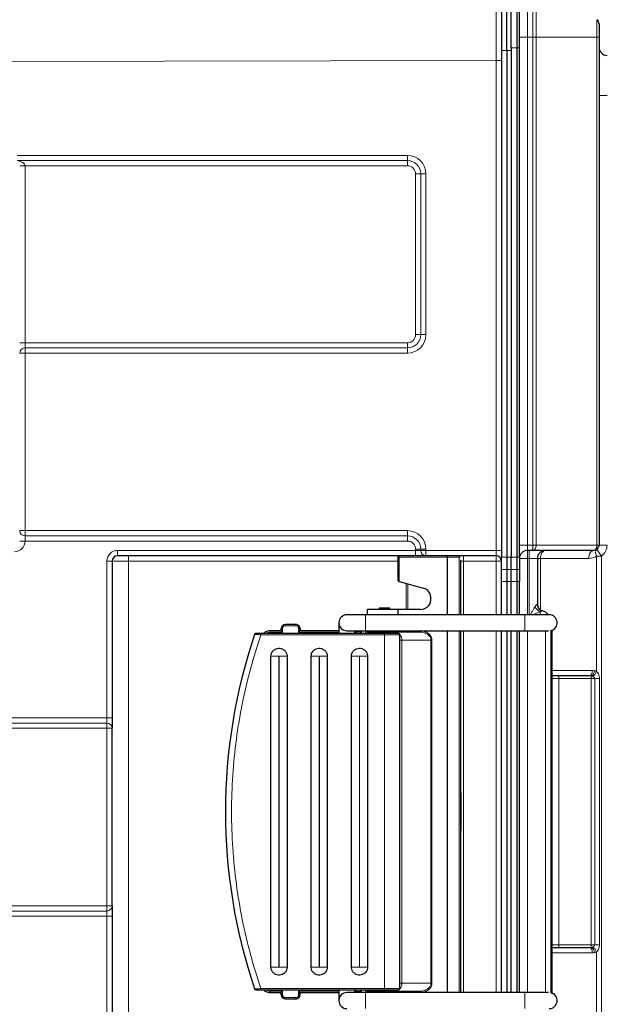
# Model space of a CAD drawing. Units: millimetres. Extents: x 0 to 210, y 0 to 297.
# Drawn here: x 152 to 174, y 228 to 264 of the extents above; entities that cross this region are included whole.
import ezdxf

# ---------------------------------------------------------------- set-up
doc = ezdxf.new("R2010")
doc.units = ezdxf.units.MM

msp = doc.modelspace()

# ---------------------------------------------------------------- linework, layer by layer
at = {"color": 7, "linetype": 'Continuous', "lineweight": 25}
for p, q in [((170.4282, 266.4016), (170.4282, 263.2016)), ((170.6282, 263.2016), (170.6282, 266.4016)), ((170.7982, 263.2997), (170.7982, 266.4997)), ((170.9982, 266.4997), (170.9982, 263.2997)), ((171.0982, 263.2997), (171.0982, 266.4997)), ((174.0682, 264.1928), (174.0682, 263.6997)), ((174.0682, 263.6997), (174.0682, 244.7497)), ((170.4282, 263.2016), (170.4282, 244.2997)), ((170.6282, 263.2016), (170.6282, 244.2997)), ((170.7982, 263.2997), (170.7982, 244.2997)), ((170.9982, 263.2997), (170.9982, 244.2997)), ((171.0982, 244.2997), (171.0982, 263.2997)), ((166.6169, 244.3497), (156.1182, 244.3497)), ((167.4226, 244.3497), (166.6169, 244.3497)), ((167.6159, 244.3497), (167.4226, 244.3497)), ((170.2282, 244.3497), (167.6159, 244.3497)), ((171.601, 244.5497), (171.3982, 244.5497)), ((173.8682, 244.5497), (171.601, 244.5497)), ((155.9182, 244.1497), (155.9182, 238.2997)), ((166.5669, 244.2997), (166.5669, 243.4423)), ((168.4168, 242.1497), (168.4168, 244.2997)), ((168.9182, 244.1497), (168.9173, 244.1684)), ((168.9182, 242.1497), (168.9182, 244.1497)), ((170.4282, 243.8415), (170.4282, 244.2997)), ((170.6282, 244.2997), (170.6282, 243.8415)), ((170.7982, 243.8415), (170.7982, 244.2997)), ((170.9982, 244.2997), (170.9982, 243.8415)), ((171.0982, 244.2997), (171.0982, 243.8415)), ((171.7682, 244.2497), (171.7682, 242.5322)), ((170.4282, 243.3832), (170.4282, 243.8415)), ((170.6282, 243.8415), (170.6282, 243.3832)), ((170.7982, 243.3832), (170.7982, 243.8415)), ((170.9982, 243.8415), (170.9982, 243.3832)), ((171.0982, 243.8415), (171.0982, 243.3832)), ((166.6168, 243.3903), (167.5251, 243.1349)), ((170.4282, 242.1497), (170.4282, 243.3832)), ((170.6282, 243.3832), (170.6282, 242.1497)), ((170.7982, 242.1497), (170.7982, 243.3832)), ((170.9982, 243.3832), (170.9982, 242.1497)), ((171.0982, 242.1497), (171.0982, 243.3832)), ((167.7825, 242.8458), (167.7825, 242.6538)), ((165.3663, 242.1497), (164.6675, 242.1497)), ((171.3076, 242.1497), (165.3663, 242.1497)), ((165.4175, 242.3498), (165.4175, 242.1497)), ((166.5668, 242.3498), (165.4175, 242.3498)), ((165.8678, 242.4), (165.8678, 242.3498)), ((166.2678, 242.4), (165.8678, 242.4)), ((166.2678, 242.3498), (166.2678, 242.4)), ((166.5668, 242.3498), (166.5668, 242.1497)), ((167.4168, 242.3498), (166.5668, 242.3498)), ((172.2092, 242.1497), (171.3076, 242.1497)), ((162.7689, 241.7847), (162.3689, 241.7847)), ((162.7689, 241.7847), (162.7696, 241.7847)), ((166.0669, 241.4497), (161.4628, 241.4497)), ((162.2189, 241.5497), (161.8197, 241.5497)), ((162.2189, 241.5847), (162.2189, 241.6347)), ((162.2189, 241.5497), (162.2189, 241.5847)), ((164.3685, 241.5497), (162.9189, 241.5497)), ((162.9196, 241.6346), (162.9196, 241.5847)), ((162.9196, 241.5847), (162.9196, 241.5497)), ((164.6675, 241.5497), (165.3663, 241.5497)), ((165.1196, 241.511), (165.1696, 241.5497)), ((165.1696, 241.5497), (165.1696, 241.4497)), ((165.3663, 241.5497), (171.3076, 241.5497)), ((165.8478, 241.5), (165.8578, 241.4497)), ((166.2777, 241.4497), (166.2878, 241.5)), ((167.3914, 241.5), (166.5418, 241.5)), ((166.6378, 228.1997), (166.6378, 241.3997)), ((168.4168, 228.0497), (168.4168, 241.5497)), ((168.9182, 228.0497), (168.9182, 241.5497)), ((170.4282, 228.0497), (170.4282, 241.5497)), ((170.6282, 241.5497), (170.6282, 228.0497)), ((170.7982, 228.0497), (170.7982, 241.5497)), ((170.9982, 241.5497), (170.9982, 228.0497)), ((171.0982, 228.0497), (171.0982, 241.5497)), ((171.3076, 241.5497), (172.1898, 241.5497)), ((172.2682, 241.5556), (172.2682, 228.0438)), ((172.3185, 228.2497), (172.3185, 241.3497)), ((161.8368, 228.9997), (161.8368, 240.5997)), ((162.4368, 240.5997), (162.4368, 228.9997)), ((163.3368, 228.9997), (163.3368, 240.5997)), ((163.9368, 240.5997), (163.9368, 228.9997)), ((164.8368, 228.9997), (164.8368, 240.5997)), ((165.4368, 240.5997), (165.4368, 228.9997)), ((173.6986, 239.8647), (172.3185, 239.8647)), ((155.9182, 238.2997), (155.9182, 237.9124)), ((155.9182, 231.287), (155.9182, 237.9124)), ((168.918, 235.5008), (168.918, 234.0986)), ((155.9182, 231.287), (155.9182, 230.8997)), ((155.9182, 230.8997), (155.9182, 225.4497)), ((172.3185, 229.7347), (173.6986, 229.7347)), ((161.4628, 228.1497), (166.0669, 228.1497)), ((161.8197, 228.0497), (162.2189, 228.0497)), ((162.2189, 228.0148), (162.2189, 228.0497)), ((162.2189, 227.9648), (162.2189, 228.0148)), ((162.3689, 227.8148), (162.7689, 227.8148)), ((162.7696, 227.8148), (162.7689, 227.8148)), ((162.9189, 228.0497), (164.3685, 228.0497)), ((162.9196, 228.0148), (162.9196, 228.0497)), ((162.9196, 227.9648), (162.9196, 228.0148)), ((165.3663, 228.0497), (164.6675, 228.0497)), ((165.1696, 228.0497), (165.1196, 228.0885)), ((165.1696, 228.1497), (165.1696, 228.0497)), ((171.3076, 228.0497), (165.3663, 228.0497)), ((165.8578, 228.1497), (165.8478, 228.0995)), ((166.2878, 228.0995), (166.2777, 228.1497)), ((166.5418, 228.0995), (167.3914, 228.0995)), ((172.1898, 228.0497), (171.3076, 228.0497))]:
    msp.add_line(p, q, dxfattribs=at)
at = {"color": 8, "linetype": 'Continuous', "lineweight": 18}
for p, q in [((171.3966, 266.0967), (171.3966, 263.6997)), ((171.6021, 263.6997), (171.6021, 266.0956)), ((171.7211, 266.0555), (171.7211, 263.6997)), ((173.9883, 263.6997), (173.9883, 264.3527)), ((171.0982, 263.6997), (171.3966, 263.6997)), ((171.3966, 263.6997), (171.3966, 244.7497)), ((171.6021, 263.6997), (171.3966, 263.6997)), ((171.6021, 244.7497), (171.6021, 263.6997)), ((171.7211, 263.6997), (171.6021, 263.6997)), ((171.7211, 263.6997), (171.7211, 244.7497)), ((173.9883, 263.6997), (171.7211, 263.6997)), ((173.9883, 244.7497), (173.9883, 263.6997)), ((174.0682, 263.6997), (173.9883, 263.6997)), ((170.4282, 263.2016), (170.6282, 263.2016)), ((170.7982, 263.2016), (170.6282, 263.2016)), ((170.9982, 263.2997), (170.7982, 263.2997)), ((171.0982, 263.2997), (170.9982, 263.2997)), ((170.2286, 262.8294), (114.2878, 262.7317)), ((170.2286, 244.5497), (170.2286, 262.8294)), ((170.2286, 262.8294), (170.4282, 262.8294)), ((174.3682, 261.5227), (174.0682, 261.5227)), ((152.3679, 259.287), (166.9282, 259.287)), ((166.9285, 259.0934), (152.3681, 259.0934)), ((152.6679, 258.8997), (152.4682, 258.8997)), ((166.9287, 258.8997), (152.6679, 258.8997)), ((152.6679, 258.8997), (152.6679, 252.2997)), ((167.4221, 258.5997), (167.2287, 258.5997)), ((167.2287, 252.5997), (167.2287, 258.5997)), ((167.4221, 258.5997), (167.6155, 258.5997)), ((167.4221, 252.5997), (167.4221, 258.5997)), ((167.6155, 258.5997), (167.6155, 252.5997)), ((167.4221, 252.5997), (167.2287, 252.5997)), ((167.4221, 252.5997), (167.6155, 252.5997)), ((152.6679, 252.2997), (152.4682, 252.2997)), ((152.6679, 252.2997), (166.9287, 252.2997)), ((152.6681, 252.1061), (166.9285, 252.1061)), ((152.4682, 251.9124), (152.6679, 251.9124)), ((152.6679, 251.9124), (152.6679, 245.287)), ((166.9282, 251.9124), (152.6679, 251.9124)), ((152.4682, 245.287), (152.6679, 245.287)), ((152.6679, 245.287), (166.9282, 245.287)), ((166.9285, 245.0934), (152.6681, 245.0934)), ((152.4682, 244.8997), (152.6679, 244.8997)), ((166.9287, 244.8997), (152.6679, 244.8997)), ((171.0982, 244.7497), (171.3966, 244.7497)), ((171.3966, 244.7497), (171.6021, 244.7497)), ((171.6021, 244.7497), (171.7211, 244.7497)), ((171.7211, 244.7497), (173.9883, 244.7497)), ((173.9883, 244.7497), (174.0682, 244.7497)), ((174.0682, 244.7497), (174.3682, 244.7497)), ((156.1179, 244.5497), (167.2287, 244.5497)), ((167.4221, 244.5997), (167.2287, 244.5997)), ((167.2287, 244.5497), (167.2287, 244.5997)), ((167.2287, 244.5497), (167.4221, 244.5497)), ((167.6155, 244.5997), (167.4221, 244.5997)), ((167.4221, 244.5497), (167.4221, 244.5997)), ((167.4221, 244.5497), (167.6155, 244.5497)), ((167.6155, 244.5997), (167.6155, 244.5497)), ((167.6155, 244.5497), (170.2286, 244.5497)), ((169.0182, 244.1497), (169.0182, 244.3497)), ((170.2282, 244.1497), (170.2282, 244.3497)), ((170.2286, 244.5497), (170.4282, 244.5497)), ((171.3982, 244.2497), (171.3982, 244.5497)), ((171.4682, 244.2497), (171.4682, 244.5497)), ((173.9743, 240.0347), (173.9743, 244.3397)), ((174.1544, 244.3397), (173.9743, 244.3397)), ((174.1544, 244.3397), (173.9827, 244.5857)), ((174.1544, 244.3397), (174.1544, 225.2597)), ((155.7179, 238.2997), (155.7179, 244.1497)), ((155.9182, 244.1497), (155.7179, 244.1497)), ((156.5193, 244.1497), (155.9182, 244.1497)), ((156.5193, 225.4497), (156.5193, 244.1497)), ((166.5669, 244.1497), (156.5193, 244.1497)), ((166.6168, 244.2997), (166.5669, 244.2997)), ((168.4168, 244.2997), (166.6168, 244.2997)), ((166.6168, 244.2997), (166.6168, 243.3903)), ((168.4168, 244.2997), (168.8543, 244.2997)), ((168.8543, 244.2997), (168.8543, 242.1497)), ((168.8855, 244.2997), (168.8543, 244.2997)), ((168.9173, 242.1497), (168.9173, 244.195)), ((168.9182, 244.1497), (168.9181, 244.1497)), ((169.0182, 244.1497), (168.9182, 244.1497)), ((170.2282, 244.1497), (169.0182, 244.1497)), ((169.0182, 242.1497), (169.0182, 244.1497)), ((170.2282, 242.1497), (170.2282, 244.1497)), ((170.2282, 244.1497), (170.4282, 244.1497)), ((170.6282, 244.2997), (170.4282, 244.2997)), ((170.7982, 244.2997), (170.6282, 244.2997)), ((170.7982, 244.2997), (170.9982, 244.2997)), ((170.9982, 244.2997), (171.0982, 244.2997)), ((171.3982, 244.2497), (171.0982, 244.2497)), ((171.3982, 244.2497), (171.3982, 242.1497)), ((171.4682, 244.2497), (171.3982, 244.2497)), ((171.7682, 244.2497), (171.4682, 244.2497)), ((171.4682, 242.1497), (171.4682, 244.2497)), ((171.888, 244.2497), (171.7682, 244.2497)), ((171.888, 244.2497), (171.888, 242.3187)), ((173.688, 244.2497), (171.888, 244.2497)), ((170.4282, 243.8415), (170.6282, 243.8415)), ((170.6282, 243.8415), (170.7982, 243.8415)), ((170.7982, 243.8415), (170.9982, 243.8415)), ((170.9982, 243.8415), (171.0982, 243.8415)), ((166.883, 242.3498), (166.883, 243.3155)), ((166.9456, 242.3498), (166.9456, 243.2979)), ((170.4282, 243.3832), (170.6282, 243.3832)), ((170.6282, 243.3832), (170.7982, 243.3832)), ((170.9982, 243.3832), (170.7982, 243.3832)), ((171.0982, 243.3832), (170.9982, 243.3832)), ((171.8682, 242.1497), (171.8682, 242.2572)), ((166.0668, 241.3997), (161.4627, 241.3997)), ((161.8196, 241.4997), (162.2689, 241.4997)), ((162.2189, 241.6347), (162.2689, 241.6347)), ((162.2689, 241.5847), (162.2689, 241.6347)), ((162.2689, 241.4997), (162.2689, 241.5847)), ((162.3689, 241.7347), (162.7689, 241.7347)), ((162.8689, 241.6347), (162.8689, 241.5847)), ((162.8689, 241.6347), (162.9189, 241.6346)), ((162.8689, 241.5847), (162.8689, 241.4997)), ((162.9189, 241.5847), (162.8689, 241.5847)), ((162.8689, 241.4997), (164.3685, 241.4997)), ((162.9189, 241.6346), (162.9189, 241.5847)), ((162.9189, 241.6346), (162.9196, 241.6346)), ((162.9189, 241.5847), (162.9189, 241.5497)), ((162.9196, 241.5847), (162.9189, 241.5847)), ((164.9685, 241.4997), (165.0196, 241.4997)), ((165.0196, 241.4997), (165.1196, 241.511)), ((165.2106, 241.4497), (165.2106, 241.5497)), ((166.6378, 241.3997), (166.0668, 241.3997)), ((166.0668, 228.1997), (166.0668, 241.3997)), ((167.3913, 241.5497), (166.5668, 241.5497)), ((168.8543, 241.5497), (168.8543, 228.0497)), ((168.9173, 228.0497), (168.9173, 241.5497)), ((169.0182, 228.0497), (169.0182, 241.5497)), ((170.2282, 228.0497), (170.2282, 241.5497)), ((171.3982, 241.5497), (171.3982, 228.0497)), ((172.0682, 228.0497), (172.0682, 241.5497)), ((166.6378, 241.2015), (166.7114, 241.2015)), ((166.7114, 241.2015), (167.8019, 241.2015)), ((166.7114, 241.2015), (166.7114, 228.398)), ((167.8019, 241.2015), (167.8019, 228.398)), ((167.8019, 241.2015), (167.8405, 241.2015)), ((167.8405, 228.398), (167.8405, 241.2015)), ((172.3185, 241.3497), (172.2682, 241.3497)), ((161.8368, 240.5997), (162.1319, 240.5997)), ((162.1319, 240.5997), (162.1319, 228.9997)), ((162.1419, 240.5997), (162.4368, 240.5997)), ((162.1419, 228.9997), (162.1419, 240.5997)), ((163.6319, 240.5997), (163.3368, 240.5997)), ((163.6319, 240.5997), (163.6319, 228.9997)), ((163.9368, 240.5997), (163.6419, 240.5997)), ((163.6419, 228.9997), (163.6419, 240.5997)), ((165.1319, 240.5997), (164.8368, 240.5997)), ((165.1319, 240.5997), (165.1319, 228.9997)), ((165.4368, 240.5997), (165.1419, 240.5997)), ((165.1419, 228.9997), (165.1419, 240.5997)), ((172.3185, 240.0647), (173.8187, 240.0647)), ((172.5682, 239.7647), (172.3185, 239.7647)), ((172.5682, 239.7647), (172.5682, 239.8647)), ((172.5682, 239.7647), (172.5682, 229.8347)), ((173.7752, 239.7647), (172.5682, 239.7647)), ((173.7752, 239.7647), (173.7752, 239.8629)), ((173.9058, 239.7647), (173.7752, 239.7647)), ((173.7752, 229.8347), (173.7752, 239.7647)), ((173.9058, 239.7647), (174.0836, 239.7647)), ((173.9058, 229.8347), (173.9058, 239.7647)), ((174.0836, 239.7647), (174.0836, 229.8347)), ((114.3958, 238.1061), (155.7181, 238.1061)), ((114.3961, 238.2997), (155.7179, 238.2997)), ((155.9182, 238.2997), (155.7179, 238.2997)), ((155.7179, 237.9124), (114.3956, 237.9124)), ((155.9182, 237.9124), (155.7179, 237.9124)), ((155.7179, 231.287), (155.7179, 237.9124)), ((114.3956, 231.287), (155.7179, 231.287)), ((155.7179, 231.287), (155.9182, 231.287)), ((155.7181, 231.0934), (114.3958, 231.0934)), ((155.7179, 230.8997), (114.3961, 230.8997)), ((155.9182, 230.8997), (155.7179, 230.8997)), ((155.7179, 225.4497), (155.7179, 230.8997)), ((172.3185, 229.8347), (172.5682, 229.8347)), ((172.5682, 229.8347), (172.5682, 229.7347)), ((172.5682, 229.8347), (173.7752, 229.8347)), ((173.7752, 229.8347), (173.7752, 229.7366)), ((173.7752, 229.8347), (173.9058, 229.8347)), ((173.9058, 229.8347), (174.0836, 229.8347)), ((173.8187, 229.5347), (172.3185, 229.5347)), ((173.9743, 225.2597), (173.9743, 229.5647)), ((162.1319, 228.9997), (161.8368, 228.9997)), ((162.1419, 228.9997), (162.4368, 228.9997)), ((163.6319, 228.9997), (163.3368, 228.9997)), ((163.6419, 228.9997), (163.9368, 228.9997)), ((165.1319, 228.9997), (164.8368, 228.9997)), ((165.1419, 228.9997), (165.4368, 228.9997)), ((161.4627, 228.1997), (166.0668, 228.1997)), ((166.0668, 228.1997), (166.6378, 228.1997)), ((166.7114, 228.398), (166.6378, 228.398)), ((167.8019, 228.398), (166.7114, 228.398)), ((167.8019, 228.398), (167.8405, 228.398)), ((172.3185, 228.2497), (172.2682, 228.2497)), ((162.2689, 228.0997), (161.8196, 228.0997)), ((162.2689, 227.9648), (162.2189, 227.9648)), ((162.2689, 228.0148), (162.2689, 228.0997)), ((162.2689, 227.9648), (162.2689, 228.0148)), ((162.7689, 227.8648), (162.3689, 227.8648)), ((164.3685, 228.0997), (162.8689, 228.0997)), ((162.8689, 228.0997), (162.8689, 228.0148)), ((162.8689, 228.0148), (162.8689, 227.9648)), ((162.9189, 228.0148), (162.8689, 228.0148)), ((162.9189, 227.9648), (162.8689, 227.9648)), ((162.9189, 228.0497), (162.9189, 228.0148)), ((162.9189, 228.0148), (162.9189, 227.9648)), ((162.9189, 228.0148), (162.9196, 228.0148)), ((162.9196, 227.9648), (162.9189, 227.9648)), ((165.0196, 228.0997), (164.9685, 228.0997)), ((165.1196, 228.0885), (165.0196, 228.0997)), ((165.2106, 228.1497), (165.2106, 228.0497)), ((166.5668, 228.0497), (167.3913, 228.0497))]:
    msp.add_line(p, q, dxfattribs=at)
at = {"color": 8, "linetype": 'Continuous', "lineweight": 18, "flags": 128}
for points in [[(171.7211, 244.7497), (171.7188, 244.7107), (171.712, 244.6732), (171.7009, 244.6386), (171.6859, 244.6083), (171.6677, 244.5834), (171.647, 244.5649), (171.6244, 244.5536), (171.601, 244.5497)], [(173.9883, 244.7497), (173.986, 244.7107), (173.9792, 244.6732), (173.9681, 244.6386), (173.9531, 244.6083), (173.9349, 244.5834), (173.9142, 244.5649), (173.8916, 244.5536), (173.8682, 244.5497)], [(171.888, 244.2497), (171.8915, 244.3083), (171.9018, 244.3645), (171.9184, 244.4164), (171.9408, 244.4619), (171.9681, 244.4992), (171.9993, 244.5269), (172.0331, 244.544), (172.0682, 244.5497)], [(173.688, 244.2497), (173.6915, 244.3083), (173.7018, 244.3645), (173.7184, 244.4164), (173.7408, 244.4619), (173.7681, 244.4992), (173.7993, 244.5269), (173.8331, 244.544), (173.8682, 244.5497)], [(173.9743, 244.3397), (173.9586, 244.3795), (173.9475, 244.4184), (173.9411, 244.4554), (173.9398, 244.4898), (173.9434, 244.5207), (173.9519, 244.5473), (173.9651, 244.5692), (173.9827, 244.5857)], [(173.6986, 239.8647), (173.7221, 239.8686), (173.7446, 239.8799), (173.7653, 239.8984), (173.7836, 239.9233), (173.7985, 239.9536), (173.8096, 239.9882), (173.8164, 240.0257), (173.8187, 240.0647)], [(173.6986, 229.7347), (173.7221, 229.7309), (173.7446, 229.7195), (173.7653, 229.701), (173.7836, 229.6761), (173.7985, 229.6458), (173.8096, 229.6113), (173.8164, 229.5737), (173.8187, 229.5347)], [(162.2189, 228.0148), (162.2199, 228.0148), (162.2227, 228.0148), (162.2273, 228.0148), (162.2335, 228.0148), (162.2411, 228.0148), (162.2497, 228.0148), (162.2591, 228.0148), (162.2689, 228.0148)]]:
    msp.add_lwpolyline(points, dxfattribs=at)
at = {"color": 7, "linetype": 'Continuous', "lineweight": 25, "flags": 128}
msp.add_lwpolyline([(171.9549, 242.2902), (171.9152, 242.3027), (171.8829, 242.3189)], dxfattribs=at)
at = {"color": 7, "linetype": 'Continuous', "lineweight": 25}
for centre, radius, start, end in [((173.8682, 264.1928), 0.2, 0, 53.09091), ((174.3682, 263.3227), 0.3, 180, 270), ((173.8682, 244.7497), 0.2, 270, 0), ((156.1182, 244.1497), 0.2, 90, 180), ((166.6169, 244.2997), 0.05, 90.00004, 180.00004), ((170.2282, 244.1497), 0.2, 0, 90), ((171.3982, 244.2497), 0.3, 90, 180), ((172.0682, 244.2497), 0.3, 90, 180), ((167.4168, 242.7498), 0.4, 39.3913, 74.29245), ((167.5337, 242.8458), 0.2488, 359.99999, 39.3913), ((167.4168, 242.7498), 0.4, 270.00001, 320.6087), ((167.5337, 242.6538), 0.2488, 320.6087, 0.00001), ((172.0182, 242.5322), 0.25, 180, 256.65764), ((164.6675, 241.8497), 0.3, 90, 270), ((171.8682, 241.8997), 0.4, 38.68219, 77.48673), ((172.2092, 241.8497), 0.3, 281.34862, 90), ((162.3689, 241.6347), 0.15, 90.00004, 179.99206), ((162.7689, 241.6347), 0.15, 359.99198, 89.99996), ((162.7696, 241.6347), 0.15, 359.99198, 89.99996), ((180.7883, 234.7997), 20.6498, 161.31368, 198.68632), ((161.8197, 241.1497), 0.4, 90.00001, 131.40956), ((165.4673, 241.5497), 0.0498, 179.99996, 269.99996), ((166.5878, 241.3997), 0.05, 0, 90), ((166.5878, 228.1997), 0.05, 270, 0), ((161.8197, 228.4497), 0.4, 228.59044, 269.99999), ((162.3689, 227.9648), 0.15, 180.00794, 269.99996), ((162.7689, 227.9648), 0.15, 270.00004, 0.00802), ((162.7696, 227.9648), 0.15, 270.00004, 0.00802), ((164.6675, 227.7497), 0.3, 90, 270), ((165.4673, 228.0497), 0.0498, 90.00004, 180.00004), ((172.2092, 227.7497), 0.3, 270, 78.65138)]:
    msp.add_arc(centre, radius, start, end, dxfattribs=at)
at = {"color": 8, "linetype": 'Continuous', "lineweight": 18}
for centre, radius, start, end in [((166.9282, 258.5997), 0.6873, 359.99996, 89.99996), ((213.6562, 259.2534), 46.728, 179.95874, 180.19618), ((166.9285, 258.5997), 0.4936, 359.99996, 89.99996), ((120.2008, 258.9334), 46.728, 359.95874, 0.19618), ((166.9287, 258.5997), 0.3, 359.99996, 89.99996), ((166.9282, 252.5997), 0.6873, 270.00004, 0.00004), ((166.9285, 252.5997), 0.4936, 270.00004, 0.00004), ((166.9287, 252.5997), 0.3, 270.00004, 0.00004), ((152.6651, 251.9092), 0.1969, 89.11508, 179.06134), ((199.3958, 251.9461), 46.728, 179.80382, 180.04126), ((213.6562, 251.9461), 46.728, 179.80382, 180.04126), ((120.2008, 252.2661), 46.728, 359.80382, 0.04126), ((152.6651, 245.2902), 0.1969, 180.93866, 270.88492), ((199.3958, 245.2534), 46.728, 179.95874, 180.19618), ((166.9282, 244.5997), 0.6873, 359.99996, 89.99996), ((213.6562, 245.2534), 46.728, 179.95874, 180.19618), ((166.9285, 244.5997), 0.4936, 359.99996, 89.99996), ((120.2008, 244.9334), 46.728, 359.95874, 0.19618), ((152.2679, 244.8997), 0.4, 270, 360), ((166.9287, 244.5997), 0.3, 359.99996, 89.99996), ((162.0519, 244.6997), 9.5503, 359.10005, 0.29996), ((173.8682, 244.7497), 0.5, 304.91924, 0), ((156.1179, 244.1497), 0.4, 90, 180), ((184.766, 244.4997), 28.6482, 179.9, 180.3), ((127.8711, 244.1997), 28.6482, 359.9, 0.3), ((173.7789, 244.3122), 7.1621, 179.7, 180.1), ((195.8769, 244.4997), 28.6482, 179.9, 180.3), ((167.619, 244.5466), 0.1969, 179.10307, 269.07407), ((196.2637, 244.4997), 28.6482, 179.9, 180.3), ((173.688, 244.7497), 0.5, 270, 304.91924), ((168.7336, 244.3004), 0.1207, 359.682, 11.57801), ((172.0117, 242.5314), 0.2485, 179.34461, 238.78288), ((221.7915, 241.8497), 56.426, 179.69537, 180.30463), ((236.3491, 241.8497), 65.0422, 179.735729, 180.264271), ((172.032, 242.5909), 0.3718, 201.61101, 243.85418), ((169.5309, 241.7472), 7.1621, 179.7, 180.1), ((169.9309, 241.7472), 7.1621, 179.7, 180.1), ((168.6248, 241.4122), 7.162, 179.7, 180.1), ((168.9817, 241.5122), 7.1621, 179.7, 180.1), ((172.1817, 241.5122), 7.1621, 179.7, 180.1), ((184.196, 245.8624), 19.5664, 192.73315, 192.84951), ((173.2288, 241.4122), 7.1621, 179.7, 180.1), ((166.4414, 241.2311), 0.2716, 353.73693, 81.92388), ((174.5178, 241.5373), 7.1264, 179.9, 180.3), ((173.6799, 240.0561), 0.2154, 296.25674, 0.81888), ((173.7024, 240.1087), 0.2818, 295.64255, 344.77215), ((202.4458, 237.9461), 46.728, 179.80382, 180.04126), ((155.7213, 237.9092), 0.1969, 0.93973, 90.93382), ((202.4458, 231.2534), 46.728, 179.95874, 180.19618), ((155.7213, 231.2903), 0.1969, 269.06618, 359.06027), ((173.6799, 229.5434), 0.2154, 359.18112, 63.74326), ((173.7024, 229.4907), 0.2818, 15.22785, 64.35745), ((168.6248, 228.1872), 7.1621, 179.9, 180.3), ((173.2288, 228.1872), 7.1621, 179.9, 180.3), ((166.4414, 228.3684), 0.2716, 278.07612, 6.26307), ((168.9817, 228.0872), 7.1621, 179.9, 180.3), ((169.5309, 227.8523), 7.1621, 179.9, 180.3), ((169.9309, 227.8523), 7.1621, 179.9, 180.3), ((172.1817, 228.0872), 7.1621, 179.9, 180.3), ((183.5131, 223.8921), 18.8661, 167.14833, 167.26901), ((230.4078, 227.7497), 65.0422, 179.735729, 180.264271), ((174.5178, 228.0622), 7.1264, 179.7, 180.1), ((236.3491, 227.7497), 65.0422, 179.735729, 180.264271)]:
    msp.add_arc(centre, radius, start, end, dxfattribs=at)
for centre, major_axis, ratio, start_param, end_param in [((170.2282, 262.8294), (0.0003, 3), 0.0001164, 4.7123922, 6.2831853), ((152.2682, 258.8997), (0.3997, 0), 0.5004367, 0, 1.3181161), ((152.6682, 252.2997), (0, 0.2), 0.0017453, 1.5707963, 2.8889124), ((152.6682, 244.8997), (0, 0.2), 0.0017453, 0.2526803, 1.5707963), ((171.3982, 244.7497), (0, 0.2), 0.0078539, 1.5707963, 3.1415927), ((170.2282, 244.5497), (0, 0.2), 0.0017453, 3.1415927, 4.712389), ((173.8187, 239.7647), (0.3994, 0), 0.7510694, 1.3779202, 1.5707963), ((173.6986, 239.7647), (0.3994, 0), 0.2503565, 1.3779202, 1.5707963), ((155.7182, 238.2997), (0, 0.2), 0.0017453, 1.5707963, 2.8889124), ((155.7182, 230.8997), (0, 0.2), 0.0017453, 0.2526803, 1.5707963), ((173.6986, 229.8347), (0.3994, 0), 0.2503565, 4.712389, 4.9052651), ((173.8187, 229.8347), (0.3994, 0), 0.7510694, 4.712389, 4.9052651)]:
    msp.add_ellipse(centre, major_axis=major_axis, ratio=ratio, start_param=start_param, end_param=end_param, dxfattribs=at)
at = {"color": 7, "linetype": 'Continuous', "lineweight": 25}
for centre, major_axis, ratio, start_param, end_param in [((168.4073, 244.2997), (0, 0.05), 0.1908368, 4.712389, 6.2831853), ((166.6169, 243.4423), (0.0354, 0.0354), 0.9982562, 2.3553218, 3.6519701), ((166.6169, 243.3903), (0.05, -0.0141), 0.0004549, 4.4366236, 4.7107716), ((162.2689, 241.4997), (-0.05, 0.05), 0.0008727, 6.2823126, 7.853109), ((162.8689, 241.4997), (0.05, 0.05), 0.0008727, 0.0008727, 1.571669), ((162.2689, 228.0997), (0.05, 0.05), 0.0008727, 1.571669, 3.1424653), ((162.8689, 228.0997), (0.05, -0.05), 0.0008727, 4.7115163, 6.2823126)]:
    msp.add_ellipse(centre, major_axis=major_axis, ratio=ratio, start_param=start_param, end_param=end_param, dxfattribs=at)
at = {"color": 8, "linetype": 'Continuous', "lineweight": 18}
for points, knots in [([(171.6864, 242.454), (171.6924, 242.4628), (171.7114, 242.4909), (171.738, 242.522), (171.7563, 242.5352), (171.7615, 242.5345), (171.7632, 242.5343)], [0, 0, 0, 0, 0.1932385, 0.6143126, 0.8729719, 1, 1, 1, 1]), ([(171.7632, 242.5343), (171.7644, 242.5338), (171.7671, 242.5327), (171.7682, 242.5322), (171.7682, 242.5322), (171.7682, 242.5322)], [0, 0, 0, 0, 0.4053779, 0.9212665, 1, 1, 1, 1]), ([(171.4984, 242.1497), (171.5075, 242.1649), (171.5541, 242.242), (171.6184, 242.3482), (171.67, 242.4285), (171.6864, 242.454)], [0, 0, 0, 0, 0.1428837, 0.7278739, 1, 1, 1, 1]), ([(171.8682, 242.2572), (171.8381, 242.2459), (171.7494, 242.2124), (171.6552, 242.1747), (171.593, 242.1497)], [0, 0, 0, 0, 0.3385676, 1, 1, 1, 1]), ([(171.9549, 242.2902), (171.9477, 242.2899), (171.933, 242.2891), (171.8982, 242.2738), (171.8752, 242.2611), (171.8682, 242.2572)], [0, 0, 0, 0, 0.39607407, 0.81531274, 1, 1, 1, 1]), ([(161.4627, 228.1997), (161.3275, 228.6214), (161.0561, 229.4679), (160.7539, 230.7722), (160.5308, 232.0998), (160.3968, 233.4454), (160.3518, 234.7997), (160.3968, 236.1541), (160.5308, 237.4997), (160.7539, 238.8273), (161.0561, 240.1316), (161.3275, 240.9781), (161.4627, 241.3997)], [0, 0, 0, 0, 0.0988079, 0.1983835, 0.2985563, 0.399154, 0.5, 0.6008486, 0.7014475, 0.8016203, 0.9011934, 1, 1, 1, 1]), ([(161.4627, 241.3997), (161.4342, 241.4017), (161.3773, 241.4055), (161.3018, 241.4106), (161.2456, 241.4145), (161.2331, 241.4153), (161.227, 241.4156)], [0, 0, 0, 0, 0.25007958, 0.49999755, 0.75879801, 1, 1, 1, 1]), ([(161.6417, 241.4497), (161.6578, 241.4589), (161.7121, 241.49), (161.7752, 241.4957), (161.8196, 241.4997)], [0, 0, 0, 0, 0.29646743, 1, 1, 1, 1]), ([(162.2689, 241.6347), (162.2702, 241.6473), (162.2723, 241.6667), (162.2847, 241.69), (162.2976, 241.7059), (162.3136, 241.7188), (162.3369, 241.7312), (162.3563, 241.7333), (162.3689, 241.7347)], [0, 0, 0, 0, 0.2394449, 0.3695512, 0.4999998, 0.6301063, 0.7605551, 1, 1, 1, 1]), ([(165.4191, 241.5497), (165.418, 241.5485), (165.4158, 241.546), (165.3937, 241.5204), (165.3646, 241.4865), (165.3378, 241.4553), (165.3329, 241.4497)], [0, 0, 0, 0, 0.2197216, 0.4521653, 0.901303, 1, 1, 1, 1]), ([(165.4098, 241.4497), (165.4223, 241.4603), (165.4457, 241.4804), (165.4647, 241.4966), (165.4675, 241.4989), (165.4688, 241.5)], [0, 0, 0, 0, 0.3655891, 0.6917062, 1, 1, 1, 1]), ([(167.3913, 241.5497), (167.4472, 241.5451), (167.5602, 241.5358), (167.6885, 241.4703), (167.7683, 241.3954), (167.8099, 241.3332), (167.8358, 241.2679), (167.8389, 241.2234), (167.8405, 241.2015)], [0, 0, 0, 0, 0.2666968, 0.5393819, 0.668084, 0.787805, 0.8950726, 1, 1, 1, 1]), ([(167.3914, 241.5), (167.4424, 241.4961), (167.5449, 241.4882), (167.6624, 241.4324), (167.7358, 241.3678), (167.774, 241.3144), (167.7976, 241.2585), (167.8005, 241.2202), (167.8019, 241.2015)], [0, 0, 0, 0, 0.2734514, 0.5497671, 0.6793007, 0.7953248, 0.8997978, 1, 1, 1, 1]), ([(162.1369, 240.6047), (162.1362, 240.6047), (162.1349, 240.6045), (162.1335, 240.6035), (162.1327, 240.6025), (162.132, 240.6014), (162.1319, 240.6004), (162.1319, 240.5997)], [0, 0, 0, 0, 0.2491731, 0.4989908, 0.624116, 0.7460587, 1, 1, 1, 1]), ([(162.1419, 240.5997), (162.1418, 240.6004), (162.1417, 240.6017), (162.1407, 240.6031), (162.1397, 240.6039), (162.1385, 240.6046), (162.1375, 240.6047), (162.1369, 240.6047)], [0, 0, 0, 0, 0.2491731, 0.4989908, 0.624116, 0.7460587, 1, 1, 1, 1]), ([(163.6369, 240.6047), (163.6362, 240.6047), (163.6349, 240.6045), (163.6335, 240.6035), (163.6327, 240.6025), (163.632, 240.6014), (163.6319, 240.6004), (163.6319, 240.5997)], [0, 0, 0, 0, 0.2491731, 0.4989908, 0.624116, 0.7460587, 1, 1, 1, 1]), ([(163.6419, 240.5997), (163.6418, 240.6004), (163.6417, 240.6017), (163.6407, 240.6031), (163.6397, 240.6039), (163.6385, 240.6046), (163.6375, 240.6047), (163.6369, 240.6047)], [0, 0, 0, 0, 0.2491731, 0.4989908, 0.624116, 0.7460587, 1, 1, 1, 1]), ([(165.1369, 240.6047), (165.1362, 240.6047), (165.1349, 240.6045), (165.1335, 240.6035), (165.1327, 240.6025), (165.132, 240.6014), (165.1319, 240.6004), (165.1319, 240.5997)], [0, 0, 0, 0, 0.2491731, 0.4989908, 0.624116, 0.7460587, 1, 1, 1, 1]), ([(165.1419, 240.5997), (165.1418, 240.6004), (165.1417, 240.6017), (165.1407, 240.6031), (165.1397, 240.6039), (165.1385, 240.6046), (165.1375, 240.6047), (165.1369, 240.6047)], [0, 0, 0, 0, 0.2491731, 0.4989908, 0.624116, 0.7460587, 1, 1, 1, 1]), ([(173.8953, 240.0592), (173.9113, 240.0562), (173.9383, 240.0512), (173.9639, 240.0395), (173.9743, 240.0347)], [0, 0, 0, 0, 0.5932511, 1, 1, 1, 1]), ([(173.9743, 240.0347), (173.9909, 240.0176), (174.027, 239.9804), (174.0653, 239.898), (174.082, 239.8232), (174.0833, 239.7774), (174.0836, 239.7647)], [0, 0, 0, 0, 0.2538499, 0.5521225, 0.8756477, 1, 1, 1, 1]), ([(173.8243, 239.8547), (173.8186, 239.8563), (173.8025, 239.8608), (173.7859, 239.8621), (173.7752, 239.8629)], [0, 0, 0, 0, 0.359743, 1, 1, 1, 1]), ([(173.9058, 239.7647), (173.9056, 239.769), (173.9048, 239.7821), (173.8985, 239.7974), (173.8848, 239.8182), (173.8618, 239.8396), (173.8372, 239.8495), (173.8243, 239.8547)], [0, 0, 0, 0, 0.0974743, 0.3012085, 0.3688047, 0.6704621, 1, 1, 1, 1]), ([(173.7752, 229.7366), (173.7859, 229.7374), (173.8025, 229.7387), (173.8186, 229.7431), (173.8243, 229.7447)], [0, 0, 0, 0, 0.640257, 1, 1, 1, 1]), ([(173.8243, 229.7447), (173.8348, 229.7488), (173.8558, 229.7571), (173.8826, 229.7781), (173.9001, 229.8031), (173.9055, 229.823), (173.9058, 229.8329), (173.9058, 229.8347)], [0, 0, 0, 0, 0.2683418, 0.5378557, 0.7732086, 0.957259, 1, 1, 1, 1]), ([(174.0836, 229.8347), (174.0819, 229.8056), (174.0785, 229.7494), (174.0526, 229.6718), (174.0174, 229.6075), (173.9876, 229.5779), (173.9743, 229.5647)], [0, 0, 0, 0, 0.28431568, 0.54769586, 0.79854009, 1, 1, 1, 1]), ([(173.9743, 229.5647), (173.9639, 229.5599), (173.9383, 229.5482), (173.9113, 229.5432), (173.8953, 229.5403)], [0, 0, 0, 0, 0.4067489, 1, 1, 1, 1]), ([(162.1319, 228.9997), (162.132, 228.9991), (162.1321, 228.9978), (162.1331, 228.9964), (162.1341, 228.9955), (162.1352, 228.9949), (162.1365, 228.9947), (162.1378, 228.9948), (162.1391, 228.9951), (162.1402, 228.9959), (162.1411, 228.9969), (162.1417, 228.9981), (162.1418, 228.9991), (162.1419, 228.9997)], [0, 0, 0, 0, 0.124362, 0.2491626, 0.3111324, 0.371864, 0.4994688, 0.5613872, 0.6221107, 0.7496939, 0.8116636, 0.8723953, 1, 1, 1, 1]), ([(163.6319, 228.9997), (163.632, 228.9991), (163.6321, 228.9978), (163.6331, 228.9964), (163.6341, 228.9955), (163.6352, 228.9949), (163.6365, 228.9947), (163.6378, 228.9948), (163.6391, 228.9951), (163.6402, 228.9959), (163.6411, 228.9969), (163.6417, 228.9981), (163.6418, 228.9991), (163.6419, 228.9997)], [0, 0, 0, 0, 0.124362, 0.2491626, 0.3111324, 0.371864, 0.4994688, 0.5613872, 0.6221107, 0.7496939, 0.8116636, 0.8723953, 1, 1, 1, 1]), ([(165.1319, 228.9997), (165.132, 228.9991), (165.1321, 228.9978), (165.1331, 228.9964), (165.1341, 228.9955), (165.1352, 228.9949), (165.1365, 228.9947), (165.1378, 228.9948), (165.1391, 228.9951), (165.1402, 228.9959), (165.1411, 228.9969), (165.1417, 228.9981), (165.1418, 228.9991), (165.1419, 228.9997)], [0, 0, 0, 0, 0.124362, 0.2491626, 0.3111324, 0.371864, 0.4994688, 0.5613872, 0.6221107, 0.7496939, 0.8116636, 0.8723953, 1, 1, 1, 1]), ([(161.227, 228.1838), (161.2331, 228.1842), (161.2456, 228.185), (161.3018, 228.1889), (161.3773, 228.1939), (161.4342, 228.1978), (161.4627, 228.1997)], [0, 0, 0, 0, 0.2411963, 0.5000024, 0.7499204, 1, 1, 1, 1]), ([(167.3913, 228.0497), (167.4472, 228.0543), (167.5602, 228.0636), (167.6885, 228.1291), (167.7683, 228.2041), (167.8099, 228.2662), (167.8358, 228.3316), (167.8389, 228.376), (167.8405, 228.398)], [0, 0, 0, 0, 0.2666974, 0.5393832, 0.6680855, 0.7878069, 0.8951126, 1, 1, 1, 1]), ([(167.8019, 228.398), (167.8005, 228.3792), (167.7976, 228.341), (167.774, 228.285), (167.7358, 228.2316), (167.6624, 228.167), (167.5449, 228.1113), (167.4424, 228.1034), (167.3914, 228.0995)], [0, 0, 0, 0, 0.1001995, 0.2046751, 0.3206927, 0.4502329, 0.7265486, 1, 1, 1, 1]), ([(161.8196, 228.0997), (161.7752, 228.1037), (161.7121, 228.1094), (161.6578, 228.1405), (161.6417, 228.1497)], [0, 0, 0, 0, 0.7035026, 1, 1, 1, 1]), ([(162.3689, 227.8648), (162.3563, 227.8661), (162.3369, 227.8682), (162.3136, 227.8806), (162.2977, 227.8936), (162.2847, 227.9095), (162.2723, 227.9328), (162.2702, 227.9522), (162.2689, 227.9648)], [0, 0, 0, 0, 0.23944488, 0.36955118, 0.49999985, 0.6301063, 0.76055512, 1, 1, 1, 1]), ([(165.3329, 228.1497), (165.3378, 228.1441), (165.3646, 228.1129), (165.3937, 228.079), (165.4158, 228.0534), (165.418, 228.0509), (165.4191, 228.0497)], [0, 0, 0, 0, 0.09854975, 0.54842599, 0.78054267, 1, 1, 1, 1]), ([(165.4688, 228.0995), (165.4675, 228.1006), (165.4647, 228.1029), (165.4458, 228.119), (165.4223, 228.1391), (165.4098, 228.1497)], [0, 0, 0, 0, 0.30793196, 0.63364784, 1, 1, 1, 1])]:
    msp.add_open_spline(points, degree=3, knots=knots, dxfattribs=at)
at = {"color": 7, "linetype": 'Continuous', "lineweight": 25}
for points, knots in [([(171.9605, 242.2889), (171.9605, 242.2889), (171.9605, 242.2889), (171.9593, 242.2892), (171.9562, 242.2899), (171.9549, 242.2902)], [0, 0, 0, 0, 0.0790549, 0.5962893, 1, 1, 1, 1]), ([(164.3682, 241.829), (164.3682, 241.8253), (164.3683, 241.8123), (164.3683, 241.7633), (164.3684, 241.6811), (164.3684, 241.5752), (164.3685, 241.4947), (164.3685, 241.4514), (164.3685, 241.4497)], [0, 0, 0, 0, 0.0868956, 0.3067282, 0.5340954, 0.7623837, 0.9908606, 1, 1, 1, 1]), ([(161.2748, 241.4497), (161.2693, 241.4492), (161.2588, 241.4482), (161.2448, 241.4407), (161.2334, 241.43), (161.2291, 241.4204), (161.227, 241.4156)], [0, 0, 0, 0, 0.2635306, 0.5007365, 0.7526301, 1, 1, 1, 1]), ([(161.4628, 241.4497), (161.4407, 241.4497), (161.3964, 241.4497), (161.3377, 241.4497), (161.2919, 241.4497), (161.2805, 241.4497), (161.2748, 241.4497)], [0, 0, 0, 0, 0.2501331, 0.5000804, 0.7499585, 1, 1, 1, 1]), ([(164.9685, 241.4497), (164.9685, 241.4798), (164.9685, 241.5151), (164.9685, 241.5454), (164.9685, 241.5497)], [0, 0, 0, 0, 0.8556197, 1, 1, 1, 1]), ([(166.5418, 241.5), (166.5022, 241.5), (166.421, 241.5), (166.2491, 241.5), (166.0613, 241.5), (165.876, 241.5), (165.7081, 241.5), (165.5731, 241.5), (165.4836, 241.5), (165.4726, 241.5), (165.4673, 241.5)], [0, 0, 0, 0, 0.12183265, 0.25, 0.37816735, 0.5, 0.62183265, 0.75, 0.87816735, 1, 1, 1, 1]), ([(166.5802, 241.4497), (166.5819, 241.4497), (166.5871, 241.4497), (166.5296, 241.4497), (166.4133, 241.4497), (166.2486, 241.4497), (166.1262, 241.4497), (166.0669, 241.4497)], [0, 0, 0, 0, 0.1002214, 0.31798, 0.5501107, 0.7822414, 1, 1, 1, 1]), ([(166.5418, 241.5), (166.5454, 241.5008), (166.5516, 241.5023), (166.5586, 241.5117), (166.5626, 241.5211), (166.565, 241.5302), (166.5665, 241.5399), (166.5667, 241.5465), (166.5668, 241.5497)], [0, 0, 0, 0, 0.28657112, 0.4992348, 0.63272785, 0.76007066, 0.8821569, 1, 1, 1, 1]), ([(172.3185, 241.3497), (172.319, 241.3836), (172.3199, 241.4482), (172.3241, 241.5247), (172.3262, 241.5736), (172.3186, 241.5823), (172.315, 241.5863)], [0, 0, 0, 0, 0.29089053, 0.55419748, 0.79358275, 1, 1, 1, 1]), ([(161.8368, 240.5997), (161.8401, 240.6335), (161.8467, 240.7009), (161.8985, 240.7907), (161.9746, 240.859), (162.0697, 240.898), (162.1722, 240.9034), (162.2707, 240.8746), (162.3542, 240.8147), (162.4129, 240.7307), (162.435, 240.6543), (162.4365, 240.6102), (162.4368, 240.5997)], [0, 0, 0, 0, 0.1073725, 0.2147449, 0.3221174, 0.4294898, 0.5368623, 0.6442347, 0.7516072, 0.8589796, 0.9663521, 1, 1, 1, 1]), ([(163.3368, 240.5997), (163.3401, 240.6335), (163.3467, 240.7009), (163.3985, 240.7907), (163.4746, 240.859), (163.5697, 240.898), (163.6722, 240.9034), (163.7707, 240.8746), (163.8542, 240.8147), (163.9129, 240.7307), (163.935, 240.6543), (163.9364, 240.6102), (163.9368, 240.5997)], [0, 0, 0, 0, 0.1073725, 0.2147449, 0.3221174, 0.4294898, 0.5368623, 0.6442347, 0.7516072, 0.8589796, 0.9663521, 1, 1, 1, 1]), ([(164.8368, 240.5997), (164.8401, 240.6335), (164.8467, 240.7009), (164.8985, 240.7907), (164.9746, 240.859), (165.0697, 240.898), (165.1722, 240.9034), (165.2707, 240.8746), (165.3542, 240.8147), (165.4129, 240.7307), (165.435, 240.6543), (165.4364, 240.6102), (165.4368, 240.5997)], [0, 0, 0, 0, 0.1073725, 0.2147449, 0.3221174, 0.4294898, 0.5368623, 0.6442347, 0.7516072, 0.8589796, 0.9663521, 1, 1, 1, 1]), ([(162.4368, 228.9997), (162.4335, 228.966), (162.4268, 228.8985), (162.3751, 228.8087), (162.299, 228.7405), (162.2039, 228.7014), (162.1014, 228.696), (162.0029, 228.7249), (161.9194, 228.7847), (161.8607, 228.8687), (161.8386, 228.9451), (161.8371, 228.9892), (161.8368, 228.9997)], [0, 0, 0, 0, 0.1073725, 0.2147449, 0.3221174, 0.4294898, 0.5368623, 0.6442347, 0.7516072, 0.8589796, 0.9663521, 1, 1, 1, 1]), ([(163.9368, 228.9997), (163.9335, 228.966), (163.9268, 228.8985), (163.8751, 228.8087), (163.799, 228.7405), (163.7039, 228.7014), (163.6014, 228.696), (163.5029, 228.7249), (163.4194, 228.7847), (163.3607, 228.8687), (163.3386, 228.9451), (163.3371, 228.9892), (163.3368, 228.9997)], [0, 0, 0, 0, 0.1073725, 0.2147449, 0.3221174, 0.4294898, 0.5368623, 0.6442347, 0.7516072, 0.8589796, 0.9663521, 1, 1, 1, 1]), ([(165.4368, 228.9997), (165.4335, 228.966), (165.4268, 228.8985), (165.3751, 228.8087), (165.299, 228.7405), (165.2039, 228.7014), (165.1014, 228.696), (165.0029, 228.7249), (164.9194, 228.7847), (164.8607, 228.8687), (164.8386, 228.9451), (164.8371, 228.9892), (164.8368, 228.9997)], [0, 0, 0, 0, 0.1073725, 0.2147449, 0.3221174, 0.4294898, 0.5368623, 0.6442347, 0.7516072, 0.8589796, 0.9663521, 1, 1, 1, 1]), ([(161.2748, 228.1497), (161.2693, 228.1502), (161.2588, 228.1512), (161.2448, 228.1587), (161.2334, 228.1695), (161.2291, 228.1791), (161.227, 228.1838)], [0, 0, 0, 0, 0.2640648, 0.5006831, 0.7527573, 1, 1, 1, 1]), ([(172.3112, 228.0121), (172.3141, 228.0131), (172.3233, 228.0164), (172.3232, 228.0561), (172.3203, 228.1347), (172.3191, 228.2094), (172.3185, 228.2497)], [0, 0, 0, 0, 0.1157802, 0.3649223, 0.656952, 1, 1, 1, 1]), ([(161.2748, 228.1497), (161.2805, 228.1497), (161.2919, 228.1497), (161.3376, 228.1497), (161.3963, 228.1497), (161.4407, 228.1497), (161.4628, 228.1497)], [0, 0, 0, 0, 0.2495657, 0.4996025, 0.7497083, 1, 1, 1, 1]), ([(164.3685, 228.1497), (164.3685, 228.1204), (164.3685, 228.0501), (164.3684, 227.9502), (164.3684, 227.8592), (164.3683, 227.7978), (164.3682, 227.7806), (164.3682, 227.7742)], [0, 0, 0, 0, 0.1657437, 0.3982275, 0.6306537, 0.8629107, 1, 1, 1, 1]), ([(164.9685, 228.0497), (164.9685, 228.075), (164.9685, 228.107), (164.9685, 228.1423), (164.9685, 228.1497)], [0, 0, 0, 0, 0.7893507, 1, 1, 1, 1]), ([(165.4673, 228.0995), (165.475, 228.0995), (165.487, 228.0995), (165.5606, 228.0995), (165.6368, 228.0995), (165.7315, 228.0995), (165.8692, 228.0995), (165.9837, 228.0995), (166.0582, 228.0995)], [0, 0, 0, 0, 0.2394568, 0.3683607, 0.5, 0.6316393, 0.7605432, 1, 1, 1, 1]), ([(166.0582, 228.0995), (166.1046, 228.0995), (166.1989, 228.0995), (166.3327, 228.0995), (166.4525, 228.0995), (166.5123, 228.0995), (166.5418, 228.0995)], [0, 0, 0, 0, 0.2464039, 0.5, 0.7535961, 1, 1, 1, 1]), ([(166.0669, 228.1497), (166.1323, 228.1497), (166.2329, 228.1497), (166.3541, 228.1497), (166.4375, 228.1497), (166.5048, 228.1497), (166.5699, 228.1497), (166.5807, 228.1497), (166.5878, 228.1497)], [0, 0, 0, 0, 0.2394568, 0.3683607, 0.5, 0.6316393, 0.7605432, 1, 1, 1, 1]), ([(166.5418, 228.0995), (166.5454, 228.0986), (166.5516, 228.0971), (166.5586, 228.0877), (166.5626, 228.0783), (166.565, 228.0692), (166.5665, 228.0596), (166.5667, 228.053), (166.5668, 228.0497)], [0, 0, 0, 0, 0.286536, 0.4992345, 0.6327127, 0.7600503, 0.8821415, 1, 1, 1, 1])]:
    msp.add_open_spline(points, degree=3, knots=knots, dxfattribs=at)
at = {"color": 8, "linetype": 'Continuous', "lineweight": 18}
for points in [[(162.2189, 241.5847), (162.2197, 241.5847), (162.2212, 241.5847), (162.2327, 241.5847), (162.2492, 241.5847), (162.2623, 241.5847), (162.2689, 241.5847)], [(162.7689, 241.7347), (162.782, 241.7332), (162.8082, 241.7302), (162.8412, 241.707), (162.8644, 241.674), (162.8674, 241.6478), (162.8689, 241.6347)], [(162.8689, 227.9648), (162.8674, 227.9517), (162.8644, 227.9255), (162.8412, 227.8924), (162.8082, 227.8693), (162.782, 227.8663), (162.7689, 227.8648)]]:
    msp.add_open_spline(points, degree=3, dxfattribs=at)

doc.saveas('drawing.dxf')
